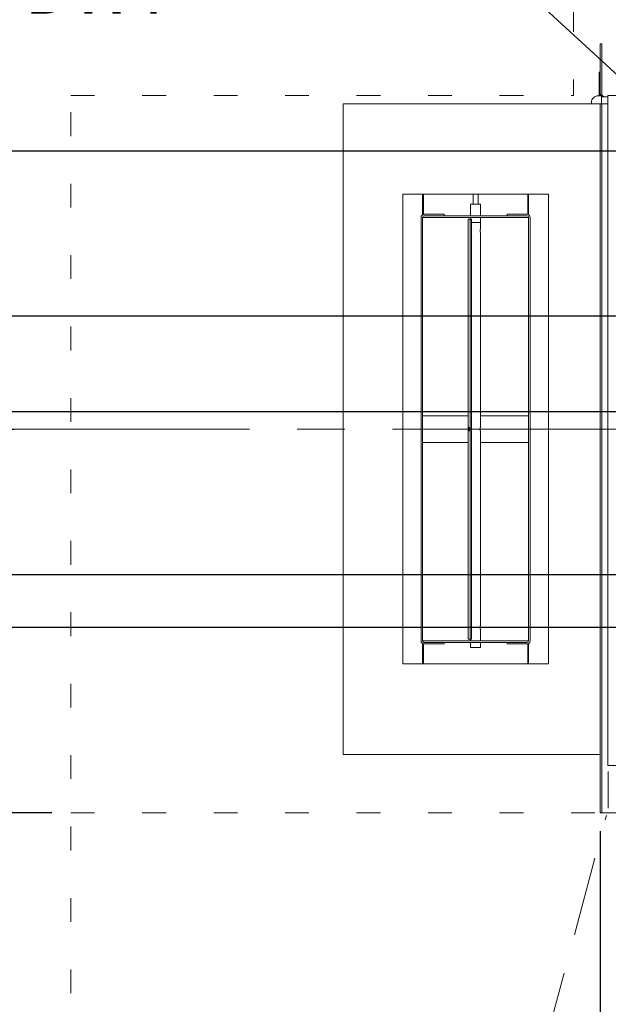
# Model space of a CAD drawing. Extents: x 0 to 411, y 0 to 262.
# Drawn here: x 72 to 94, y 162 to 199 of the extents above; entities that cross this region are included whole.
import ezdxf

# ---------------------------------------------------------------- set-up
doc = ezdxf.new("R2010")
doc.units = 0
doc.header["$LTSCALE"] = 12
doc.header["$MEASUREMENT"] = 0
for name, pattern in [('C_CENTER_L', [3.45, 1.5, -0.15, 0.15, -0.15, 1.5]), ('C_DASHED_L', [0.375, 0.25, -0.125]), ('C_DASHED_M', [0.225, 0.075, -0.15]), ('C_SOLID_M', [0])]:
    doc.linetypes.add(name, pattern=pattern)
doc.layers.get('0').update_dxf_attribs({"linetype": 'C_SOLID_M'})
doc.layers.get('Defpoints').update_dxf_attribs({"linetype": 'CONTINUOUS'})
doc.styles.get("Standard").update_dxf_attribs({"font": 'romans.shx'})
doc.dimstyles.get("Standard").update_dxf_attribs({"dimscale": 12, "dimtxt": 0.16, "dimasz": 0.18, "dimexe": 0.18, "dimexo": 0.06, "dimgap": 0.09, "dimtad": 0, "dimtih": 1, "dimtoh": 1, "dimdec": 3, "dimdsep": 46, "dimlunit": 5, "dimtxsty": 'Standard', "dimcen": 0.09, "dimaunit": 1, "dimadec": 0, "dimazin": 2, "dimtfac": 1, "dimtdec": 3, "dimtmove": 0, "dimatfit": 3, "dimfxl": 1, "dimfrac": 2, "dimtolj": 1, "dimtzin": 0, "dimarcsym": 0})

# ---------------------------------------------------------------- blocks, each defined once
blk = doc.blocks.new('*D178')
at = {"color": 0, "linetype": 'Continuous', "lineweight": -2}
for p, q in [((93.761, 168.367), (93.761, 135.746)), ((73.761, 145.315), (73.761, 135.746)), ((75.921, 137.906), (91.601, 137.906)), ((93.761, 137.906), (95.921, 137.906))]:
    blk.add_line(p, q, dxfattribs=at).dxf.unprotected_set("ltscale", 0)
at = {"color": 0}
for points in [[(75.921, 138.266), (75.921, 137.546), (73.761, 137.906)], [(91.601, 137.546), (91.601, 138.266), (93.761, 137.906)]]:
    blk.add_solid(points, dxfattribs=at)
at = {"layer": 'Defpoints', "color": 0}
for p in [(93.761, 169.087), (73.761, 146.035), (93.761, 137.906)]:
    blk.add_point(p, dxfattribs=at)
at = {"color": 0, "lineweight": 0, "insert": (106.607, 137.906), "char_height": 1.92, "attachment_point": 5}
blk.add_mtext('\\A1;20"\\PSERVICE\\PCLEARANCE\\P(BOTH SIDES)', dxfattribs=at)
blk = doc.blocks.new('*D180')
at = {"color": 0, "linetype": 'Continuous', "lineweight": -2}
for p, q in [((112.392, 186.595), (112.392, 219.132)), ((115.809, 206.43), (115.809, 219.132)), ((112.392, 216.972), (99.608, 216.972)), ((110.232, 216.972), (108.072, 216.972)), ((115.809, 216.972), (112.392, 216.972)), ((117.969, 216.972), (120.129, 216.972))]:
    blk.add_line(p, q, dxfattribs=at).dxf.unprotected_set("ltscale", 0)
at = {"color": 0}
for points in [[(110.232, 216.612), (110.232, 217.332), (112.392, 216.972)], [(117.969, 217.332), (117.969, 216.612), (115.809, 216.972)]]:
    blk.add_solid(points, dxfattribs=at)
at = {"layer": 'Defpoints', "color": 0}
for p in [(112.392, 216.972), (115.809, 205.71), (112.392, 185.875)]:
    blk.add_point(p, dxfattribs=at)
at = {"color": 0, "lineweight": 0, "insert": (92.495, 216.972), "char_height": 1.92, "attachment_point": 5}
blk.add_mtext('\\A1;3 7/16"', dxfattribs=at)
blk = doc.blocks.new('*D181')
at = {"color": 0, "linetype": 'Continuous', "lineweight": -2}
for p, q in [((106.767, 186.595), (106.767, 245.688)), ((115.809, 206.43), (115.809, 245.688)), ((106.767, 243.528), (97.336, 243.528)), ((113.649, 243.528), (108.927, 243.528))]:
    blk.add_line(p, q, dxfattribs=at).dxf.unprotected_set("ltscale", 0)
at = {"color": 0}
for points in [[(108.927, 243.888), (108.927, 243.168), (106.767, 243.528)], [(113.649, 243.168), (113.649, 243.888), (115.809, 243.528)]]:
    blk.add_solid(points, dxfattribs=at)
at = {"layer": 'Defpoints', "color": 0}
for p in [(106.767, 243.528), (115.809, 205.71), (106.767, 185.875)]:
    blk.add_point(p, dxfattribs=at)
at = {"color": 0, "lineweight": 0, "insert": (90.223, 243.528), "char_height": 1.92, "attachment_point": 5}
blk.add_mtext('\\A1;9 1/16"', dxfattribs=at)
blk = doc.blocks.new('*D182')
at = {"color": 0, "linetype": 'Continuous', "lineweight": -2}
for p, q in [((112.229, 195.534), (112.229, 225.804)), ((115.809, 201.688), (115.809, 225.804)), ((112.229, 223.644), (101.494, 223.644)), ((110.069, 223.644), (107.909, 223.644)), ((112.229, 223.644), (115.809, 223.644)), ((117.969, 223.644), (120.129, 223.644))]:
    blk.add_line(p, q, dxfattribs=at).dxf.unprotected_set("ltscale", 0)
at = {"color": 0}
for points in [[(110.069, 223.284), (110.069, 224.004), (112.229, 223.644)], [(117.969, 224.004), (117.969, 223.284), (115.809, 223.644)]]:
    blk.add_solid(points, dxfattribs=at)
at = {"layer": 'Defpoints', "color": 0}
for p in [(115.809, 223.644), (115.809, 200.968), (112.229, 194.814)]:
    blk.add_point(p, dxfattribs=at)
at = {"color": 0, "lineweight": 0, "insert": (94.288, 223.644), "char_height": 1.92, "attachment_point": 5}
blk.add_mtext('\\A1;3 9/16"\\PBOOSTER', dxfattribs=at)
blk = doc.blocks.new('*D189')
at = {"color": 0, "linetype": 'Continuous', "lineweight": -2}
for p, q in [((108.922, 180.65), (108.922, 241.284)), ((115.809, 206.43), (115.809, 241.284)), ((108.922, 239.124), (97.697, 239.124)), ((113.649, 239.124), (111.082, 239.124))]:
    blk.add_line(p, q, dxfattribs=at).dxf.unprotected_set("ltscale", 0)
at = {"color": 0}
for points in [[(111.082, 239.484), (111.082, 238.764), (108.922, 239.124)], [(113.649, 238.764), (113.649, 239.484), (115.809, 239.124)]]:
    blk.add_solid(points, dxfattribs=at)
at = {"layer": 'Defpoints', "color": 0}
for p in [(108.922, 239.124), (115.809, 205.71), (108.922, 179.93)]:
    blk.add_point(p, dxfattribs=at)
at = {"color": 0, "lineweight": 0, "insert": (91.538, 239.124), "char_height": 1.92, "attachment_point": 5}
blk.add_mtext('\\A1;6 7/8"', dxfattribs=at)
blk = doc.blocks.new('*D190')
at = {"color": 0, "linetype": 'Continuous', "lineweight": -2}
for p, q in [((48.794, 185.719), (48.794, 187.879)), ((48.487, 183.559), (50.954, 183.559)), ((48.794, 183.559), (48.794, 178.055)), ((106.327, 178.055), (46.634, 178.055)), ((48.794, 175.895), (48.794, 173.735))]:
    blk.add_line(p, q, dxfattribs=at).dxf.unprotected_set("ltscale", 0)
at = {"color": 0}
for points in [[(48.434, 185.719), (49.154, 185.719), (48.794, 183.559)], [(49.154, 175.895), (48.434, 175.895), (48.794, 178.055)]]:
    blk.add_solid(points, dxfattribs=at)
at = {"layer": 'Defpoints', "color": 0}
for p in [(47.767, 183.559), (48.794, 178.055), (107.047, 178.055)]:
    blk.add_point(p, dxfattribs=at)
at = {"color": 0, "lineweight": 0, "insert": (48.794, 180.077), "char_height": 1.92, "attachment_point": 5}
blk.add_mtext('\\A1;5 1/2"', dxfattribs=at)
blk = doc.blocks.new('*D192')
at = {"color": 0, "linetype": 'Continuous', "lineweight": -2}
for p, q in [((69.444, 186.368), (69.444, 188.528)), ((104.38, 184.208), (67.284, 184.208)), ((69.444, 184.208), (69.444, 183.559)), ((48.487, 183.559), (71.604, 183.559)), ((69.444, 173.665), (69.444, 183.559)), ((67.284, 173.665), (69.444, 173.665))]:
    blk.add_line(p, q, dxfattribs=at).dxf.unprotected_set("ltscale", 0)
at = {"color": 0}
for points in [[(69.084, 186.368), (69.804, 186.368), (69.444, 184.208)], [(69.804, 181.399), (69.084, 181.399), (69.444, 183.559)]]:
    blk.add_solid(points, dxfattribs=at)
at = {"layer": 'Defpoints', "color": 0}
for p in [(105.1, 184.208), (47.767, 183.559), (69.444, 183.559)]:
    blk.add_point(p, dxfattribs=at)
at = {"color": 0, "lineweight": 0, "insert": (61.86, 173.665), "char_height": 1.92, "attachment_point": 5}
blk.add_mtext('\\A1; 5/8"', dxfattribs=at)
blk = doc.blocks.new('*D194')
at = {"color": 0, "linetype": 'Continuous', "lineweight": -2}
for p, q in [((73.041, 169.054), (60.231, 169.054)), ((62.391, 166.894), (62.391, 162.964)), ((62.391, 148.195), (62.391, 152.124)), ((73.041, 146.035), (60.231, 146.035))]:
    blk.add_line(p, q, dxfattribs=at).dxf.unprotected_set("ltscale", 0)
at = {"color": 0}
for points in [[(62.751, 166.894), (62.031, 166.894), (62.391, 169.054)], [(62.031, 148.195), (62.751, 148.195), (62.391, 146.035)]]:
    blk.add_solid(points, dxfattribs=at)
at = {"layer": 'Defpoints', "color": 0}
for p in [(73.761, 169.054), (62.391, 146.035), (73.761, 146.035)]:
    blk.add_point(p, dxfattribs=at)
at = {"color": 0, "lineweight": 0, "insert": (62.391, 157.544), "char_height": 1.92, "attachment_point": 5}
blk.add_mtext('\\A1;   23"\\POPEN DOOR\\PCLEARANCE', dxfattribs=at)
blk = doc.blocks.new('*D195')
at = {"color": 0, "linetype": 'Continuous', "lineweight": -2}
for p, q in [((95.557, 194.064), (54.589, 194.064)), ((56.749, 191.904), (56.749, 191.132)), ((56.749, 185.719), (56.749, 186.052)), ((48.487, 183.559), (58.909, 183.559))]:
    blk.add_line(p, q, dxfattribs=at).dxf.unprotected_set("ltscale", 0)
at = {"color": 0}
for points in [[(57.109, 191.904), (56.389, 191.904), (56.749, 194.064)], [(56.389, 185.719), (57.109, 185.719), (56.749, 183.559)]]:
    blk.add_solid(points, dxfattribs=at)
at = {"layer": 'Defpoints', "color": 0}
for p in [(96.277, 194.064), (47.767, 183.559), (56.749, 183.559)]:
    blk.add_point(p, dxfattribs=at)
at = {"color": 0, "lineweight": 0, "insert": (56.749, 188.592), "char_height": 1.92, "attachment_point": 5}
blk.add_mtext('\\A1;10 1/2"', dxfattribs=at)
blk = doc.blocks.new('*D198')
at = {"color": 0, "linetype": 'Continuous', "lineweight": -2}
for p, q in [((68.346, 201.64), (66.186, 201.64)), ((66.186, 201.64), (66.186, 187.833)), ((103.589, 187.833), (64.026, 187.833)), ((66.186, 183.559), (66.186, 187.833)), ((48.487, 183.559), (68.346, 183.559)), ((66.186, 181.399), (66.186, 179.239))]:
    blk.add_line(p, q, dxfattribs=at).dxf.unprotected_set("ltscale", 0)
at = {"color": 0}
for points in [[(65.826, 189.993), (66.546, 189.993), (66.186, 187.833)], [(66.546, 181.399), (65.826, 181.399), (66.186, 183.559)]]:
    blk.add_solid(points, dxfattribs=at)
at = {"layer": 'Defpoints', "color": 0}
for p in [(66.186, 187.833), (104.309, 187.833), (47.767, 183.559)]:
    blk.add_point(p, dxfattribs=at)
at = {"color": 0, "lineweight": 0, "insert": (74.545, 204.38), "char_height": 1.92, "attachment_point": 2}
blk.add_mtext('\\A1;4 1/4"\\P DWT', dxfattribs=at)
blk = doc.blocks.new('*D235')
at = {"color": 0, "linetype": 'Continuous', "lineweight": -2}
for p, q in [((47.047, 183.559), (37.037, 183.559)), ((39.197, 181.399), (39.197, 178.219)), ((112.109, 176.059), (37.037, 176.059)), ((39.197, 173.249), (39.197, 176.059)), ((37.037, 173.249), (39.197, 173.249))]:
    blk.add_line(p, q, dxfattribs=at).dxf.unprotected_set("ltscale", 0)
at = {"color": 0}
for points in [[(39.557, 181.399), (38.837, 181.399), (39.197, 183.559)], [(38.837, 178.219), (39.557, 178.219), (39.197, 176.059)]]:
    blk.add_solid(points, dxfattribs=at)
at = {"layer": 'Defpoints', "color": 0}
for p in [(47.767, 183.559), (39.197, 176.059), (112.829, 176.059)]:
    blk.add_point(p, dxfattribs=at)
at = {"color": 0, "lineweight": 0, "insert": (30.838, 173.249), "char_height": 1.92, "attachment_point": 5}
blk.add_mtext('\\A1;7 1/2"', dxfattribs=at)
blk = doc.blocks.new('*D236')
at = {"color": 0, "linetype": 'Continuous', "lineweight": -2}
for p, q in [((114.496, 178.446), (114.496, 213.188)), ((115.809, 206.43), (115.809, 213.188)), ((114.496, 211.028), (99.584, 211.028)), ((112.336, 211.028), (110.176, 211.028)), ((114.496, 211.028), (115.809, 211.028)), ((117.969, 211.028), (120.129, 211.028))]:
    blk.add_line(p, q, dxfattribs=at).dxf.unprotected_set("ltscale", 0)
at = {"color": 0}
for points in [[(112.336, 210.668), (112.336, 211.388), (114.496, 211.028)], [(117.969, 211.388), (117.969, 210.668), (115.809, 211.028)]]:
    blk.add_solid(points, dxfattribs=at)
at = {"layer": 'Defpoints', "color": 0}
for p in [(115.809, 211.028), (115.809, 205.71), (114.496, 177.726)]:
    blk.add_point(p, dxfattribs=at)
at = {"color": 0, "lineweight": 0, "insert": (92.601, 211.028), "char_height": 1.92, "attachment_point": 5}
blk.add_mtext('\\A1;1 5/16"', dxfattribs=at)

msp = doc.modelspace()

# ---------------------------------------------------------------- linework, layer by layer
at = {"color": 20, "linetype": 'C_DASHED_M', "lineweight": 20}
for p, q in [((92.7612, 202.1804), (92.7612, 196.169)), ((73.7614, 146.0354), (73.7614, 196.169)), ((73.7614, 196.169), (92.7612, 196.169)), ((73.7614, 169.0546), (93.9912, 169.0546))]:
    msp.add_line(p, q, dxfattribs=at)
at = {"color": 92, "lineweight": 0}
msp.add_line((104.3085, 187.8334), (90.4017, 200.6301), dxfattribs=at).dxf.unprotected_set("ltscale", 0)
at = {"color": 160, "linetype": 'Continuous', "lineweight": 20}
for p, q in [((93.7613, 196.1568), (93.7613, 198.1218)), ((93.7613, 198.1218), (93.8203, 198.1218)), ((93.8203, 196.2459), (93.8203, 198.1218)), ((93.6833, 196.1568), (93.8083, 196.1568)), ((93.8083, 196.1568), (93.8083, 195.8563)), ((94.0552, 196.1688), (94.0552, 170.8416)), ((114.5633, 196.1688), (94.0552, 196.1688)), ((84.0551, 171.2621), (84.0551, 195.8565)), ((94.0552, 195.8565), (84.0551, 195.8565)), ((93.4333, 195.8563), (93.4333, 195.9068)), ((93.7612, 169.0546), (93.7612, 195.8565)), ((93.8083, 196.1218), (94.0552, 196.1218)), ((93.7612, 171.2621), (84.0551, 171.2621)), ((94.0552, 170.8416), (94.3964, 170.8416)), ((94.0702, 169.2276), (94.0702, 170.6246)), ((111.5755, 169.0546), (93.7612, 169.0546))]:
    msp.add_line(p, q, dxfattribs=at)
at = {"linetype": 'Continuous', "lineweight": 20}
for p, q in [((93.7263, 196.1568), (93.7263, 197.0548)), ((93.7613, 197.0548), (93.7263, 197.0548)), ((93.8202, 169.0546), (93.8202, 195.8565)), ((87.0552, 191.6607), (87.0552, 192.4344)), ((87.0862, 191.6745), (87.0862, 192.4379)), ((88.9589, 192.4379), (88.9589, 192.0594)), ((89.1515, 192.4379), (89.1515, 192.0594)), ((91.0242, 191.6766), (91.0242, 192.4379)), ((91.0552, 192.4344), (91.0552, 191.6634)), ((88.8677, 192.0594), (88.8677, 191.6219)), ((88.8677, 192.0594), (89.2426, 192.0594)), ((89.2427, 192.0594), (89.2427, 191.6219)), ((87.8672, 191.6809), (87.1182, 191.6809)), ((87.8672, 191.6219), (87.8672, 191.6809)), ((90.2432, 191.6219), (90.2432, 191.6809)), ((90.9922, 191.6809), (90.2432, 191.6809)), ((86.9962, 191.5589), (86.9962, 175.5597)), ((87.1182, 191.6219), (90.9922, 191.6219)), ((88.7725, 191.4969), (88.7725, 175.6217)), ((88.9039, 191.4969), (88.7725, 191.4969)), ((88.8449, 175.6217), (88.8449, 191.4969)), ((88.8677, 191.5594), (88.8677, 191.4969)), ((88.9039, 175.6217), (88.9039, 191.4969)), ((89.2427, 191.5594), (89.2427, 191.1367)), ((91.1142, 175.5597), (91.1142, 191.5589)), ((89.2427, 190.982), (89.2427, 183.6367)), ((88.7725, 184.0593), (87.0552, 184.0593)), ((91.0552, 184.0593), (89.2427, 184.0593)), ((89.2427, 183.4819), (89.2427, 176.1366)), ((87.0552, 183.0593), (88.7725, 183.0593)), ((89.2427, 183.0593), (91.0552, 183.0593)), ((89.2427, 175.9818), (89.2427, 175.5592)), ((87.0552, 174.6842), (87.0552, 175.4552)), ((87.0862, 174.6807), (87.0862, 175.442)), ((90.9922, 175.4967), (87.1182, 175.4967)), ((87.1182, 175.4377), (87.8672, 175.4377)), ((87.8672, 175.4967), (87.8672, 175.4377)), ((88.7725, 175.6217), (88.9039, 175.6217)), ((88.8677, 175.6217), (88.8677, 175.5592)), ((88.8677, 175.4967), (88.8677, 175.3092)), ((88.8677, 175.3092), (89.2426, 175.3092)), ((89.2427, 175.4967), (89.2427, 175.3092)), ((90.2432, 175.4967), (90.2432, 175.4377)), ((90.2432, 175.4377), (90.9922, 175.4377)), ((91.0242, 174.6807), (91.0242, 175.442)), ((91.0552, 175.4552), (91.0552, 174.6842))]:
    msp.add_line(p, q, dxfattribs=at)
at = {"color": 20, "linetype": 'Continuous', "lineweight": 20}
for p, q in [((86.3051, 192.4344), (86.3051, 174.6842)), ((91.8052, 192.4344), (86.3051, 192.4344)), ((91.8052, 174.6842), (91.8052, 192.4344)), ((87.0552, 191.5594), (87.0552, 175.5592)), ((87.0552, 191.5594), (91.0552, 191.5594)), ((91.0552, 175.5592), (91.0552, 191.5594)), ((91.0552, 175.5592), (87.0552, 175.5592)), ((86.3051, 174.6842), (91.8052, 174.6842))]:
    msp.add_line(p, q, dxfattribs=at)
at = {"linetype": 'C_CENTER_L', "lineweight": 9}
msp.add_line((62.5185, 183.5591), (171.8401, 183.5591), dxfattribs=at)
at = {"color": 20, "linetype": 'C_DASHED_L', "lineweight": 9}
msp.add_line((89.2932, 151.399), (93.9988, 168.9604), dxfattribs=at)
at = {"linetype": 'Continuous', "lineweight": 20, "flags": 128}
for points in [[(88.9039, 191.3714), (88.9087, 191.3714), (88.9136, 191.3714), (88.916, 191.3714), (88.9184, 191.3714), (88.9209, 191.3714), (88.9233, 191.3714), (88.9245, 191.3714), (88.9257, 191.3714), (88.9269, 191.3714), (88.9281, 191.3714), (88.9287, 191.3714), (88.9293, 191.3714), (88.9297, 191.3714), (88.93, 191.3714), (88.9304, 191.3714), (88.9307, 191.3714), (88.9315, 191.3714), (88.9322, 191.3714), (88.933, 191.3714), (88.9337, 191.3714), (88.9367, 191.3714), (88.9397, 191.3714), (88.9426, 191.3714), (88.9456, 191.3714), (88.9486, 191.3714), (88.9516, 191.3714), (88.9545, 191.3714), (88.9575, 191.3714), (88.9582, 191.3714), (88.959, 191.3714), (88.9597, 191.3714), (88.9605, 191.3714), (88.9608, 191.3714), (88.9612, 191.3714), (88.9616, 191.3714), (88.962, 191.3714), (88.9629, 191.3714), (88.9637, 191.3714), (88.9654, 191.3714), (88.9671, 191.3714), (88.9687, 191.3714), (88.9704, 191.3714), (88.9738, 191.3714), (88.9771, 191.3714), (88.9805, 191.3714), (88.9838, 191.3714), (88.9855, 191.3714), (88.9872, 191.3714), (88.9889, 191.3714), (88.9906, 191.3714), (88.9922, 191.3714), (88.9939, 191.3714), (88.9948, 191.3714), (88.9956, 191.3714), (88.996, 191.3714), (88.9964, 191.3714), (88.9969, 191.3714), (88.9973, 191.3714), (88.9977, 191.3714), (88.9982, 191.3714), (88.9986, 191.3714), (88.9991, 191.3714), (89, 191.3714), (89.0009, 191.3714), (89.0027, 191.3714), (89.0045, 191.3714), (89.0063, 191.3714), (89.0081, 191.3714), (89.0099, 191.3714), (89.0117, 191.3714), (89.0153, 191.3714), (89.0188, 191.3714), (89.0224, 191.3714), (89.026, 191.3714), (89.0278, 191.3714), (89.0296, 191.3714), (89.0314, 191.3714), (89.0332, 191.3714), (89.0341, 191.3714), (89.035, 191.3714), (89.0355, 191.3714), (89.0359, 191.3714), (89.0364, 191.3714), (89.0368, 191.3714), (89.0378, 191.3714), (89.0387, 191.3714), (89.0396, 191.3714), (89.0405, 191.3714), (89.0442, 191.3714), (89.0479, 191.3714), (89.0515, 191.3714), (89.0552, 191.3714), (89.0589, 191.3714), (89.0626, 191.3714), (89.0662, 191.3714), (89.0699, 191.3714), (89.0708, 191.3714), (89.0718, 191.3714), (89.0727, 191.3714), (89.0736, 191.3714), (89.0741, 191.3714), (89.0745, 191.3714), (89.075, 191.3714), (89.0754, 191.3714), (89.0763, 191.3714), (89.0772, 191.3714), (89.079, 191.3714), (89.0808, 191.3714), (89.0826, 191.3714), (89.0844, 191.3714), (89.088, 191.3714), (89.0916, 191.3714), (89.0952, 191.3714), (89.0988, 191.3714), (89.1006, 191.3714), (89.1024, 191.3714), (89.1042, 191.3714), (89.106, 191.3714), (89.1078, 191.3714), (89.1096, 191.3714), (89.1105, 191.3714), (89.1114, 191.3714), (89.1118, 191.3714), (89.1123, 191.3714), (89.1127, 191.3714), (89.1132, 191.3714), (89.1136, 191.3714), (89.114, 191.3714), (89.1144, 191.3714), (89.1148, 191.3714), (89.1157, 191.3714), (89.1165, 191.3714), (89.1182, 191.3714), (89.1199, 191.3714), (89.1216, 191.3714), (89.1232, 191.3714), (89.1249, 191.3714), (89.1266, 191.3714), (89.1299, 191.3714), (89.1333, 191.3714), (89.1367, 191.3714), (89.14, 191.3714), (89.1417, 191.3714), (89.1434, 191.3714), (89.145, 191.3714), (89.1467, 191.3714), (89.1476, 191.3714), (89.1484, 191.3714), (89.1488, 191.3714), (89.1492, 191.3714), (89.1496, 191.3714), (89.15, 191.3714), (89.1507, 191.3714), (89.1514, 191.3714), (89.1522, 191.3714), (89.1529, 191.3714), (89.1559, 191.3714), (89.1589, 191.3714), (89.1618, 191.3714), (89.1648, 191.3714), (89.1678, 191.3714), (89.1708, 191.3714), (89.1737, 191.3714), (89.1767, 191.3714), (89.1775, 191.3714), (89.1782, 191.3714), (89.1789, 191.3714), (89.1797, 191.3714), (89.1801, 191.3714), (89.1804, 191.3714), (89.1808, 191.3714), (89.1811, 191.3714), (89.1817, 191.3714), (89.1823, 191.3714), (89.1835, 191.3714), (89.1848, 191.3714), (89.186, 191.3714), (89.1872, 191.3714), (89.1897, 191.3714), (89.1921, 191.3714), (89.1946, 191.3714), (89.1971, 191.3714), (89.1983, 191.3714), (89.1995, 191.3714), (89.2007, 191.3714), (89.202, 191.3714), (89.2032, 191.3714), (89.2044, 191.3714), (89.2051, 191.3714), (89.2057, 191.3714), (89.206, 191.3714), (89.2063, 191.3714), (89.2066, 191.3714), (89.2069, 191.3714), (89.2071, 191.3714), (89.2074, 191.3714), (89.2076, 191.3714), (89.2078, 191.3714), (89.2083, 191.3714), (89.2087, 191.3714), (89.2097, 191.3714), (89.2106, 191.3714), (89.2115, 191.3714), (89.2124, 191.3714), (89.2133, 191.3714), (89.2142, 191.3714), (89.2161, 191.3714), (89.2179, 191.3714), (89.2198, 191.3714), (89.2216, 191.3714), (89.2225, 191.3714), (89.2234, 191.3714), (89.2243, 191.3714), (89.2253, 191.3714), (89.2257, 191.3714), (89.2262, 191.3714), (89.2264, 191.3714), (89.2266, 191.3714), (89.2267, 191.3714), (89.2269, 191.3714), (89.2271, 191.3714), (89.2274, 191.3714), (89.2277, 191.3714), (89.228, 191.3714), (89.2291, 191.3714), (89.2303, 191.3714), (89.2314, 191.3714), (89.2325, 191.3714), (89.2337, 191.3714), (89.2348, 191.3714), (89.2359, 191.3714), (89.2371, 191.3714), (89.2374, 191.3714), (89.2376, 191.3714), (89.2379, 191.3714), (89.2382, 191.3714), (89.2384, 191.3714), (89.2385, 191.3714), (89.2386, 191.3714), (89.2387, 191.3714), (89.2388, 191.3714), (89.2388, 191.3714), (89.239, 191.3714), (89.2392, 191.3714), (89.2394, 191.3714), (89.2396, 191.3714), (89.24, 191.3714), (89.2404, 191.3714), (89.2408, 191.3714), (89.2411, 191.3714), (89.2419, 191.3714), (89.2427, 191.3714)], [(89.2427, 190.9814), (89.2431, 190.983), (89.2412, 190.9861), (89.2378, 190.9938), (89.2367, 190.9998), (89.2343, 191.0097), (89.2313, 191.0205), (89.2289, 191.0332), (89.2276, 191.0457), (89.2272, 191.0593), (89.2276, 191.0728), (89.2288, 191.0854), (89.2313, 191.0981), (89.2342, 191.1089), (89.2367, 191.1188), (89.2377, 191.1248), (89.2412, 191.1326), (89.2431, 191.1358), (89.2427, 191.1374)], [(88.8087, 183.4813), (88.8075, 183.4832), (88.8082, 183.4872), (88.8087, 183.4967), (88.8077, 183.5041), (88.8071, 183.5163), (88.8074, 183.5294), (88.8074, 183.5446), (88.8073, 183.5593), (88.8074, 183.574), (88.8074, 183.5891), (88.8071, 183.6023), (88.8077, 183.6144), (88.8087, 183.6218), (88.8082, 183.6313), (88.8075, 183.6353), (88.8087, 183.6373)], [(88.8087, 183.6373), (88.8099, 183.6353), (88.8093, 183.6313), (88.8087, 183.6218), (88.8097, 183.6144), (88.8103, 183.6023), (88.8101, 183.5891), (88.81, 183.574), (88.8102, 183.5593), (88.81, 183.5446), (88.8101, 183.5294), (88.8103, 183.5163), (88.8097, 183.5041), (88.8087, 183.4967), (88.8093, 183.4872), (88.8099, 183.4832), (88.8087, 183.4813)], [(89.2427, 183.4813), (89.2431, 183.4829), (89.2412, 183.486), (89.2378, 183.4937), (89.2367, 183.4997), (89.2343, 183.5096), (89.2313, 183.5204), (89.2289, 183.5331), (89.2276, 183.5456), (89.2272, 183.5592), (89.2276, 183.5727), (89.2288, 183.5853), (89.2313, 183.598), (89.2342, 183.6088), (89.2367, 183.6187), (89.2377, 183.6247), (89.2412, 183.6325), (89.2431, 183.6357), (89.2427, 183.6373)], [(89.2427, 175.9812), (89.2431, 175.9828), (89.2412, 175.9859), (89.2378, 175.9936), (89.2367, 175.9996), (89.2343, 176.0095), (89.2313, 176.0203), (89.2289, 176.033), (89.2276, 176.0455), (89.2272, 176.0591), (89.2276, 176.0726), (89.2288, 176.0852), (89.2313, 176.0979), (89.2342, 176.1087), (89.2367, 176.1186), (89.2377, 176.1246), (89.2412, 176.1324), (89.2431, 176.1356), (89.2427, 176.1372)]]:
    msp.add_lwpolyline(points, dxfattribs=at)
msp.add_lwpolyline([(89.2427, 191.3714), (89.2427, 191.3714), (89.2427, 191.3714), (89.2427, 191.3714), (89.2427, 191.3714), (89.2427, 191.3714), (89.2427, 191.3714), (89.2427, 191.3714), (89.2426, 191.3714)], close=True, dxfattribs=at)
at = {"color": 160, "linetype": 'Continuous', "lineweight": 20}
for centre, radius, start, end in [((93.6833, 195.9068), 0.25, 90, 180.00001), ((93.9444, 196.2459), 0.1241, 180, 270)]:
    msp.add_arc(centre, radius, start, end, dxfattribs=at)
at = {"linetype": 'Continuous', "lineweight": 20}
for centre, radius, start, end in [((93.9142, 196.275), 0.153, 180.00001, 270), ((87.1182, 191.5589), 0.122, 90, 179.99999), ((90.9922, 191.5589), 0.122, 0, 90), ((87.1182, 191.5589), 0.063, 90, 180.00001), ((90.9922, 191.5589), 0.063, 0, 90), ((87.1182, 175.5597), 0.122, 179.99999, 270), ((87.1182, 175.5597), 0.063, 180.00001, 270), ((90.9922, 175.5597), 0.122, 270, 0), ((90.9922, 175.5597), 0.063, 270, 0)]:
    msp.add_arc(centre, radius, start, end, dxfattribs=at)
at = {"color": 20, "linetype": 'C_DASHED_L', "lineweight": 9}
msp.add_arc((95.6328, 170.6165), 20.2362, 251.7432, 355.57154, dxfattribs=at)

# ---------------------------------------------------------------- dimensions: what is measured, and where the dimension line sits
at = {"linetype": 'Continuous', "lineweight": 0}
for base, p2, text, picture, middle in [((106.7669, 243.5279), (106.7669, 185.8751), '9 1/16"', '*D181', (90.2234, 243.5279)), ((108.9215, 239.1239), (108.9215, 179.9301), '6 7/8"', '*D189', (91.5384, 239.1239)), ((112.3919, 216.9719), (112.3919, 185.8751), '3 7/16"', '*D180', (92.4947, 216.9719))]:
    dim = msp.add_linear_dim(base=base, p1=(115.8085, 205.7103), p2=p2, text=text, dimstyle='Standard', override={"dimpost": '"'}, dxfattribs=at)
    dim.commit()
    dim.dimension.update_dxf_attribs({"geometry": picture, "text_midpoint": middle, "dimtype": 160})
    dim.dimension.dxf.unprotected_set("ltscale", 0)
for base, p1, p2, angle, text, picture, middle in [((115.8085, 223.6443), (112.2291, 194.8137), (115.8085, 200.968), 180, '3 9/16"\\PBOOSTER', '*D182', (94.2879, 223.6443)), ((56.7492, 183.5591), (96.2775, 194.0639), (47.7666, 183.5591), 90, '10 1/2"', '*D195', (56.7492, 188.5924)), ((69.4443, 183.5591), (105.1003, 184.2084), (47.7666, 183.5591), 90, ' 5/8"', '*D192', (61.86, 173.665)), ((48.794, 178.0551), (47.7666, 183.5591), (107.0465, 178.0551), 90, '5 1/2"', '*D190', (48.794, 180.077))]:
    dim = msp.add_linear_dim(base=base, p1=p1, p2=p2, angle=angle, text=text, dimstyle='Standard', override={"dimpost": '"'}, dxfattribs=at)
    dim.commit()
    dim.dimension.update_dxf_attribs({"geometry": picture, "text_midpoint": middle, "dimtype": 160})
    dim.dimension.dxf.unprotected_set("ltscale", 0)
at = {"color": 201, "linetype": 'Continuous', "lineweight": 0}
for base, p1, p2, angle, text, picture, middle in [((115.8085, 211.0279), (114.4955, 177.7258), (115.8085, 205.7103), 180, '1 5/16"', '*D236', (92.6012, 211.0279)), ((39.1965, 176.0591), (47.7666, 183.5591), (112.8288, 176.0591), 90, '7 1/2"', '*D235', (30.8379, 173.2494))]:
    dim = msp.add_linear_dim(base=base, p1=p1, p2=p2, angle=angle, text=text, dimstyle='Standard', override={"dimpost": '"'}, dxfattribs=at)
    dim.commit()
    dim.dimension.update_dxf_attribs({"geometry": picture, "text_midpoint": middle, "dimtype": 160})
    dim.dimension.dxf.unprotected_set("ltscale", 0)
at = {"color": 92, "linetype": 'Continuous', "lineweight": 0}
dim = msp.add_linear_dim(base=(66.1864, 187.8334), p1=(47.7666, 183.5591), p2=(104.3085, 187.8334), angle=90, text='4 1/4"\\P DWT', dimstyle='Standard', override={"dimpost": '"'}, dxfattribs=at)
dim.commit()
dim.dimension.update_dxf_attribs({"geometry": '*D198', "text_midpoint": (74.545, 201.64), "dimtype": 160})
dim.dimension.dxf.unprotected_set("ltscale", 0)
at = {"linetype": 'Continuous', "lineweight": 0}
for base, p1, p2, angle, text, picture, middle in [((62.3907, 146.0348), (73.7614, 169.054), (73.7614, 146.0348), 90, '   23"\\POPEN DOOR\\PCLEARANCE', '*D194', (62.3907, 157.5444)), ((93.7612, 137.9059), (73.7614, 146.0354), (93.7612, 169.0866), 180, '20"\\PSERVICE\\PCLEARANCE\\P(BOTH SIDES)', '*D178', (106.607, 137.9059))]:
    dim = msp.add_linear_dim(base=base, p1=p1, p2=p2, angle=angle, text=text, dimstyle='Standard', override={"dimpost": '"'}, dxfattribs=at)
    dim.commit()
    dim.dimension.update_dxf_attribs({"geometry": picture, "text_midpoint": middle})
    dim.dimension.dxf.unprotected_set("ltscale", 0)

doc.saveas('drawing.dxf')
